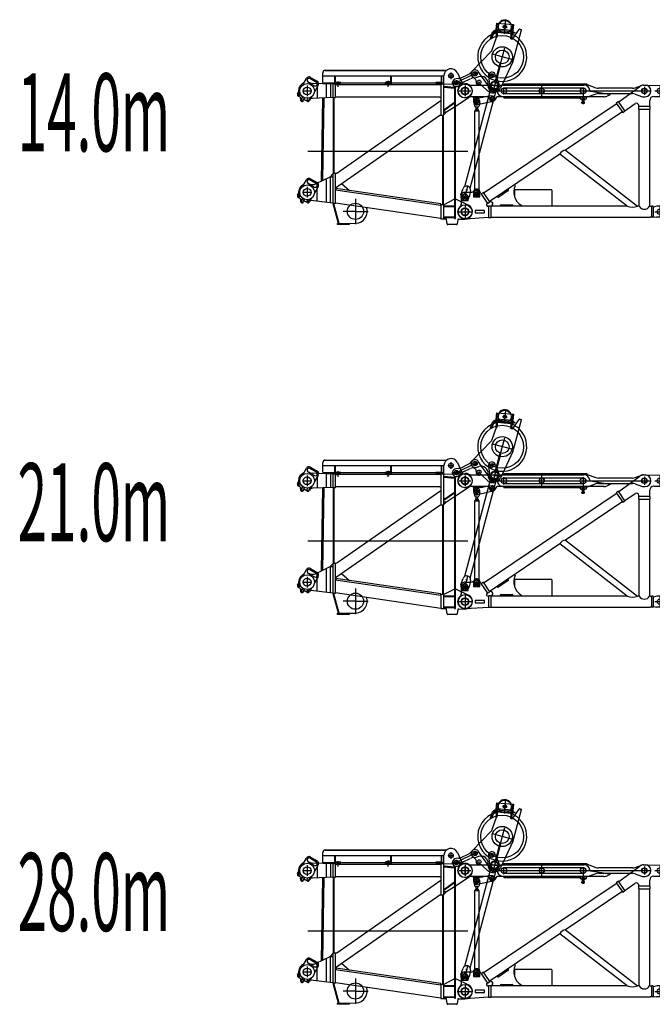
# Model space of a CAD drawing. Units: millimetres. Extents: x 4300 to 73457, y 7173 to 56689.
# Drawn here: x 4314 to 12427, y 44060 to 56689 of the extents above; entities that cross this region are included whole.
import ezdxf

# ---------------------------------------------------------------- set-up
doc = ezdxf.new("R2010")
doc.units = ezdxf.units.MM
doc.header["$LTSCALE"] = 50
doc.layers.add('5', color=94, linetype='Continuous')
doc.styles.get("Standard").update_dxf_attribs({"font": 'txt', "bigfont": 'bigfont'})

# ---------------------------------------------------------------- blocks, each defined once
blk = doc.blocks.new('adpter 1')
at = {"color": 0, "linetype": 'ByBlock', "lineweight": -2}
for p, q in [((203, 1410), (203, 1533)), ((233, 1566), (1789, 1566)), ((233, 1563), (1786, 1563)), ((1845, 1538), (1845, 1452)), ((1927, 1533), (1985, 1408)), ((-56, 1377), (-8, 1460)), ((7, 1452), (2, 1443)), ((9, 1416), (96, 1366)), ((121, 1409), (34, 1459)), ((43, 1474), (129, 1424)), ((330, 1385), (67, 1397)), ((130, 1394), (130, 1206)), ((203, 1494), (1755, 1494)), ((1003, 1400), (213, 1400)), ((347, 1494), (353, 1488)), ((353, 1494), (353, 1488)), ((353, 1488), (353, 1418)), ((359, 1494), (359, 1488)), ((359, 1488), (359, 1418)), ((366, 1400), (366, 1382)), ((433, 1406), (371, 1406)), ((371, 1400), (433, 1400)), ((393, 1423), (393, 1352)), ((433, 1406), (433, 1400)), ((996, 1393), (1087, 1393)), ((1021, 1406), (1001, 1406)), ((1001, 1400), (1001, 1406)), ((1001, 1400), (1003, 1400)), ((1008, 1405), (1008, 1382)), ((1008, 1401), (1061, 1401)), ((1021, 1401), (1021, 1419)), ((1021, 1419), (1061, 1419)), ((1041, 1429), (1041, 1370)), ((1041, 1352), (1041, 1423)), ((1061, 1419), (1061, 1401)), ((1063, 1406), (1061, 1406)), ((1061, 1401), (1074, 1401)), ((1074, 1382), (1074, 1405)), ((1075, 1488), (1075, 1494)), ((1075, 1418), (1075, 1488)), ((1752, 1400), (1079, 1400)), ((1081, 1488), (1081, 1494)), ((1081, 1488), (1087, 1494)), ((1081, 1418), (1081, 1488)), ((1711, 1406), (1649, 1406)), ((1649, 1400), (1649, 1406)), ((1649, 1400), (1711, 1400)), ((1723, 1488), (1723, 1494)), ((1723, 1418), (1723, 1488)), ((1735, 1494), (1729, 1488)), ((1729, 1488), (1729, 1494)), ((1729, 1418), (1729, 1488)), ((1729, 1387), (1751, 1396)), ((1752, 1397), (1741, 1385)), ((1752, 1385), (1755, 1497)), ((1752, 1385), (2022, 1395)), ((1809, 1495), (1883, 1495)), ((1857, 1405), (1915, 1405)), ((1915, 1438), (1915, 1372)), ((1973, 1405), (1915, 1405)), ((1985, 1408), (1985, 1406)), ((1985, 1406), (1997, 1394)), ((1985, 1406), (1985, 1394)), ((-122, 1263), (-94, 1310)), ((-94, 1290), (-113, 1258)), ((-58, 1300), (58, 1300)), ((0, 1369), (0, 1231)), ((143, 1373), (94, 1290)), ((123, 1373), (128, 1382)), ((249, 1211), (249, 1389)), ((300, 1386), (300, 1214)), ((365, 1385), (330, 1385)), ((330, 1385), (330, 1384)), ((330, 1384), (330, 1369)), ((330, 1369), (330, 1362)), ((330, 1362), (330, 1215)), ((365, 1382), (365, 1385)), ((365, 1382), (382, 1379)), ((365, 1215), (365, 1382)), ((1021, 1379), (382, 1379)), ((1008, 1385), (1061, 1385)), ((1021, 1377), (1021, 1385)), ((1061, 1377), (1021, 1377)), ((1061, 1385), (1061, 1377)), ((1061, 1385), (1074, 1385)), ((1700, 1379), (1061, 1379)), ((1717, 1382), (1700, 1379)), ((1752, 1385), (1717, 1385)), ((1717, 1385), (1717, 990)), ((1729, 1387), (1729, 1385)), ((1752, 990), (1752, 1385)), ((1891, 1343), (1752, 1355)), ((1752, 1347), (1891, 1335)), ((1903, 1350), (1891, 1350)), ((1891, 1350), (1891, 1137)), ((1903, -338), (1903, 1350)), ((1967, 1300), (2083, 1300)), ((2025, 1369), (2025, 1231)), ((-88, 1218), (-114, 1233)), ((-92, 1246), (-85, 1258)), ((-84, 1198), (-83, 1201)), ((-60, 1219), (-75, 1193)), ((-40, 1207), (-55, 1181)), ((-46, 1176), (-45, 1179)), ((-1, 1168), (-27, 1183)), ((6, 1205), (0, 1193)), ((20, 1181), (39, 1213)), ((56, 1223), (29, 1176)), ((330, 1215), (67, 1203)), ((184, 144), (203, 1209)), ((215, 1210), (196, 151)), ((330, 1215), (365, 1215)), ((335, 1215), (335, 240)), ((347, 240), (347, 1215)), ((1700, 1220), (365, 1220)), ((1717, 1171), (381, 241)), ((1700, 1220), (1717, 1217)), ((1891, 1151), (1752, 1054)), ((1891, 1141), (1752, 1045)), ((1891, 1137), (1891, -338)), ((1903, 1106), (2077, 1221)), ((1787, 1030), (1752, 995)), ((1752, 1030), (1787, 1030)), ((1787, 1030), (1891, 1098)), ((365, 59), (1701, 989)), ((1701, 989), (1717, 990)), ((1717, 990), (1752, 990)), ((1735, 990), (1735, -160)), ((1747, 985), (1747, 990)), ((1747, -160), (1747, 985)), ((2063, 525), (10, 525)), ((-56, 77), (-8, 160)), ((7, 152), (2, 143)), ((121, 109), (34, 159)), ((43, 174), (129, 124)), ((117, 111), (295, 200)), ((249, -131), (249, 177)), ((295, 200), (330, 235)), ((295, 200), (330, 200)), ((300, -137), (300, 200)), ((330, 240), (330, 200)), ((365, 240), (330, 240)), ((330, 200), (330, -140)), ((381, 241), (365, 240)), ((365, -140), (365, 240)), ((365, 240), (365, 240)), ((-122, -37), (-94, 10)), ((-58, 0), (58, 0)), ((0, 69), (0, -69)), ((9, 116), (96, 66)), ((64, 100), (71, 100)), ((143, 73), (94, -10)), ((116, 111), (117, 111)), ((123, 73), (128, 82)), ((125, 115), (125, -116)), ((1717, -171), (365, 27)), ((370, 47), (367, 27)), ((1716, -150), (370, 47)), ((439, 111), (543, 21)), ((-88, -82), (-114, -67)), ((-94, -10), (-113, -42)), ((-92, -54), (-85, -42)), ((-84, -102), (-83, -99)), ((-60, -81), (-75, -107)), ((-40, -93), (-55, -119)), ((-46, -124), (-45, -121)), ((-1, -132), (-27, -117)), ((6, -95), (0, -107)), ((20, -119), (39, -87)), ((56, -77), (29, -124)), ((330, -140), (48, -107)), ((620, -82), (620, -409)), ((1891, -90), (1752, -160)), ((1891, -90), (1910, -90)), ((1903, -84), (1909, -90)), ((1910, -90), (2070, -166)), ((330, -140), (365, -140)), ((335, -140), (335, -150)), ((402, -400), (335, -150)), ((343, -149), (343, -140)), ((410, -400), (343, -149)), ((365, -134), (1717, -332)), ((620, -245), (463, -245)), ((619, -245), (782, -245)), ((1713, -170), (1716, -150)), ((1717, -160), (1717, -340)), ((1752, -160), (1717, -160)), ((1752, -340), (1752, -160)), ((1752, -175), (1891, -175)), ((1752, -183), (1891, -183)), ((1967, -250), (2083, -250)), ((2025, -181), (2025, -319)), ((1717, -340), (1752, -340)), ((1752, -317), (1891, -317)), ((1752, -325), (1891, -325)), ((1752, -340), (1780, -341)), ((1794, -406), (1789, -350)), ((1891, -338), (1903, -338)), ((1931, -353), (1926, -406)), ((1941, -343), (2023, -345)), ((390, -415), (390, -400)), ((390, -400), (540, -400)), ((540, -415), (390, -415)), ((540, -400), (626, -397)), ((540, -400), (540, -415)), ((1916, -415), (1804, -415))]:
    blk.add_line(p, q, dxfattribs=at)
for centre, radius in [((1845, 1495), 30), ((0, 1300), 95), ((1915, 1405), 25), ((2025, 1300), 90), ((0, 1300), 50), ((2025, 1300), 45), ((0, 0), 95), ((0, 0), 50), ((620, -245), 104), ((2025, -250), 90), ((2025, -250), 45)]:
    blk.add_circle(centre, radius, dxfattribs=at)
for centre, radius, start, end in [((233, 1536), 30, 90, 180), ((233, 1533), 30, 90, 180), ((1845, 1495), 90, 25, 178.4548), ((0, 1300), 110, 112.2312, 180), ((24, 1442), 37, 60, 150), ((19, 1433), 20, 150, 240), ((24, 1442), 20, 60, 150), ((0, 1300), 110, 69.9706, 77.3414), ((72, 1497), 100, 249.9706, 267.2963), ((111, 1392), 20, 330, 60), ((111, 1392), 37, 330, 60), ((213, 1410), 10, 180, 270), ((371, 1418), 18, 180, 270), ((371, 1418), 12, 180, 270), ((1008, 1393), 8.25, 90, 270), ((1063, 1418), 12, 270, 360), ((1063, 1418), 18, 293.1752, 360), ((1074, 1393), 8.25, 270, 90), ((1711, 1418), 18, 270, 360), ((1711, 1418), 12, 270, 360), ((2025, 1300), 95, 307.475, 92.1113), ((-103, 1252), 22, 150, 180), ((0, 1300), 110, 180, 187.7688), ((106, 1383), 20, 240, 330), ((-103, 1252), 22, 180, 240), ((-103, 1252), 12, 150, 330), ((-94, 1207), 13, 330, 60), ((-65, 1187), 22, 150, 330), ((-65, 1187), 12, 150, 330), ((-28, 1252), 43, 211.353, 219.2576), ((-65, 1222), 5, 330, 39.2576), ((-33, 1172), 13, 60, 150), ((-35, 1205), 5, 80.7424, 150), ((-28, 1252), 43, 260.7424, 268.647), ((10, 1187), 12, 150, 330), ((10, 1187), 22, 240, 330), ((72, 1103), 100, 92.7037, 107.7217), ((2025, 1300), 95, 303.3001, 307.475), ((24, 142), 37, 60, 150), ((19, 133), 20, 150, 240), ((24, 142), 20, 60, 150), ((0, 0), 110, 112.2296, 187.7688), ((0, 0), 110, 72.2472, 77.3433), ((64, 200), 100, 252.2472, 270), ((71, 200), 100, 270, 290.8265), ((106, 83), 20, 240, 330), ((71, 200), 100, 290.8265, 296.5718), ((111, 92), 20, 330, 60), ((111, 92), 37, 330, 60), ((-103, -48), 22, 150, 240), ((-103, -48), 12, 150, 330), ((0, 0), 110, 195.6067, 210.8929), ((-94, -93), 13, 330, 60), ((-65, -113), 22, 150, 330), ((-65, -113), 12, 150, 330), ((0, 0), 110, 233.7361, 246.2619), ((-28, -48), 43, 211.353, 219.2576), ((-65, -78), 5, 330, 39.2576), ((-33, -128), 13, 60, 150), ((-35, -95), 5, 80.7424, 150), ((-28, -48), 43, 260.7424, 268.647), ((10, -113), 12, 150, 330), ((0, 0), 110, 269.1052, 280.0949), ((10, -113), 22, 240, 330), ((37, -207), 100, 95.663, 100.0949), ((37, -207), 100, 83.401, 88.8826), ((620, -245), 152, 272.0762, 20.457), ((2025, -250), 95, 268.9474, 62.0531), ((1779, -351), 10, 4.9527, 88.9474), ((1941, -353), 10, 88.9474, 174.6496), ((1804, -405), 10, 184.9527, 270), ((1916, -405), 10, 270, 354.6496)]:
    blk.add_arc(centre, radius, start, end, dxfattribs=at)
blk = doc.blocks.new('offset bar-1')
at = {"color": 0, "linetype": 'ByBlock', "lineweight": -2}
for p, q in [((-85, 0), (1885, 0)), ((0, 82), (-33, 71)), ((0, 88), (0, 82)), ((1066, 88), (0, 88)), ((0, 82), (1066, 82)), ((0, -41), (0, 41)), ((452, 0), (452, 0)), ((484, -68), (484, 68)), ((1016, 45), (1016, -45)), ((1066, 82), (1066, 88)), ((1066, 82), (1179, 41)), ((1649, 35), (1213, 35)), ((1683, 41), (1764, 70)), ((1790, 75), (1810, 75)), ((1790, 75), (1810, 75)), ((1800, 51), (1800, -51)), ((0, -82), (-33, -71)), ((1066, -82), (0, -82)), ((0, -82), (0, -88)), ((0, -82), (0, -82)), ((0, -88), (976, -88)), ((32, 0), (32, 0)), ((976, -82), (976, -102)), ((976, -102), (1056, -102)), ((999, -103), (999, -117)), ((1029, -102), (1003, -102)), ((1003, -118), (1029, -118)), ((1006, -78), (1007, -75)), ((1006, -102), (1006, -78)), ((1006, -78), (1026, -78)), ((1006, -145), (1006, -118)), ((1025, -75), (1007, -75)), ((1007, -103), (1007, -117)), ((1007, -157), (1007, -118)), ((1016, -32), (1016, -32)), ((1016, -38), (1016, -168)), ((1025, -75), (1026, -78)), ((1025, -103), (1025, -117)), ((1025, -157), (1025, -118)), ((1026, -78), (1026, -102)), ((1026, -118), (1026, -145)), ((1033, -103), (1033, -117)), ((1056, -102), (1056, -82)), ((1179, -41), (1066, -82)), ((1213, -35), (1649, -35)), ((1683, -41), (1764, -70)), ((1790, -75), (1810, -75)), ((999, -145), (1033, -145)), ((999, -157), (999, -145)), ((1003, -158), (1029, -158)), ((1033, -157), (1033, -145))]:
    blk.add_line(p, q, dxfattribs=at)
for centre, radius in [((0, 0), 35), ((484, 0), 32.5), ((1016, 0), 37.3), ((1800, 0), 35)]:
    blk.add_circle(centre, radius, dxfattribs=at)
for centre, radius, start, end in [((-10, 0), 75, 107.8294, 252.1713), ((1213, 135), 100, 250, 270), ((1649, 135), 100, 270, 290), ((1790, 0), 75, 90, 110), ((1810, 0), 75, 88.854, 90), ((1810, 0), 75, 270, 90), ((1003, -112), 9.88, 64.0011, 116.0037), ((1003, -108), 9.88, 244.0011, 296.0037), ((1016, -140), 38, 76.8323, 103.1726), ((1016, -80), 38, 256.8323, 283.1726), ((1029, -112), 9.88, 64.0011, 116.0037), ((1029, -108), 9.88, 244.0011, 296.0037), ((1213, -135), 100, 90, 110), ((1649, -135), 100, 70, 90), ((1790, 0), 75, 250, 270), ((1003, -148), 9.88, 244.0011, 296.0037), ((1016, -120), 38, 256.8323, 283.1726), ((1029, -148), 9.88, 244.0011, 296.0037)]:
    blk.add_arc(centre, radius, start, end, dxfattribs=at)
blk = doc.blocks.new('offset bar-2')
at = {"color": 0, "linetype": 'ByBlock', "lineweight": -2}
for p, q in [((-5, 85), (5, 85)), ((0, -59), (0, 58)), ((41, 78), (27, 82)), ((67, 75), (1526, 75)), ((495, 33), (498, 32)), ((498, 32), (502, 35)), ((500, -46), (500, 46)), ((1509, 35), (502, 35)), ((984, -51), (984, 51)), ((1509, 35), (1513, 33)), ((1513, 33), (1516, 33)), ((1516, 45), (1516, -45)), ((-76, 0), (76, 0)), ((-5, -85), (5, -85)), ((41, -78), (27, -82)), ((305, -75), (67, -75)), ((315, -100), (315, -85)), ((315, -100), (385, -100)), ((350, -133), (350, -67)), ((373, 0), (1579, 0)), ((402, -80), (380, -117)), ((1780, -75), (411, -75)), ((498, -33), (495, -32)), ((502, -35), (498, -33)), ((502, -35), (1509, -35)), ((532, 0), (532, 0)), ((952, 0), (952, 0)), ((1513, -32), (1509, -35)), ((1516, -32), (1513, -32)), ((1516, -32), (1516, -32)), ((1609, -1), (1807, -35)), ((1807, -35), (1860, -44)), ((1860, -48), (1822, -66))]:
    blk.add_line(p, q, dxfattribs=at)
for centre, radius in [((0, 0), 50), ((500, 0), 35), ((1516, 0), 37.3), ((350, -100), 26), ((350, -100), 24)]:
    blk.add_circle(centre, radius, dxfattribs=at)
for centre, radius, start, end in [((-5, 0), 85, 90, 270), ((5, 0), 85, 75.0027, 90), ((67, 175), 100, 255.0027, 270.0429), ((495, 0), 32.5, 90.0003, 270.0031), ((984, 0), 32.5, 0.0001, 179.9999), ((1516, 0), 32.5, 269.999, 89.999), ((1526, 0), 75, 5.7504, 90), ((1611, 9), 10, 185.7504, 260.3624), ((5, 0), 85, 270, 285.0027), ((67, -175), 100, 90, 105.0027), ((305, -85), 10, 0, 90), ((350, -100), 35, 180, 330), ((411, -85), 10, 90, 150), ((984, 0), 32.5, 180.0028, 0.0001), ((1780, 25), 100, 270, 295), ((1791, -20), 20, 311.3525, 314.8842), ((1860, -46), 2, 295, 80.3624)]:
    blk.add_arc(centre, radius, start, end, dxfattribs=at)
blk = doc.blocks.new('offset adpter')
at = {"color": 0, "linetype": 'ByBlock', "lineweight": -2}
for p, q in [((1971, 1412), (2243, 1608)), ((2245, 1550), (2355, 1550)), ((2290, 1625), (2310, 1625)), ((2290, 1625), (2310, 1625)), ((2300, 1600), (2300, 1500)), ((2311, 1625), (2511, 1621)), ((2435, 1550), (2565, 1550)), ((2500, 1613), (2500, 1487)), ((1942, 1392), (1938, 1386)), ((1969, 1415), (1940, 1395)), ((1940, 1395), (2022, 1274)), ((2051, 1294), (1969, 1415)), ((2370, 1350), (2370, 1429)), ((2420, 1479), (2510, 1479)), ((247, 246), (1938, 1386)), ((2012, 1276), (1290, 789)), ((2012, 1276), (2020, 1277)), ((2022, 1274), (2051, 1294)), ((2049, 1296), (2183, 1387)), ((2373, 1350), (2227, 1350)), ((2227, 1350), (2227, 1315)), ((2227, 1315), (2373, 1315)), ((2230, 1350), (2230, 1362)), ((2231, 1315), (2234, 1308)), ((2234, 70), (2234, 1308)), ((2367, 1308), (2370, 1315)), ((2367, 1308), (2367, 70)), ((2373, 1315), (2373, 1350)), ((1290, 789), (2214, 70)), ((1218, 741), (321, 136)), ((2079, 70), (1218, 741)), ((150, 289), (150, 211)), ((204, 234), (185, 269)), ((550, 267), (434, 188)), ((552, 291), (554, 287)), ((643, 335), (634, 347)), ((636, 278), (636, 191)), ((1112, 282), (640, 282)), ((1116, 70), (1116, 278)), ((-50, 200), (-50, 98)), ((-45, 200), (45, 200)), ((-40, 183), (-40, 143)), ((40, 183), (-40, 183)), ((-40, 143), (40, 143)), ((-36, 163), (-14, 163)), ((-35, 163), (-30, 172)), ((-30, 155), (-35, 163)), ((-30, 172), (-25, 172)), ((-20, 155), (-30, 155)), ((-25, 173), (-25, 155)), ((-25, 172), (-20, 172)), ((-20, 172), (-15, 163)), ((-15, 163), (-20, 155)), ((0, 250), (75, 250)), ((0, 243), (0, 157)), ((15, 163), (20, 172)), ((15, 163), (36, 163)), ((20, 155), (15, 163)), ((20, 172), (25, 172)), ((30, 155), (20, 155)), ((25, 173), (25, 155)), ((25, 172), (30, 172)), ((30, 172), (35, 163)), ((35, 163), (30, 155)), ((40, 143), (40, 183)), ((110, 233), (110, 193)), ((190, 233), (110, 233)), ((110, 193), (190, 193)), ((115, 213), (120, 222)), ((115, 213), (136, 213)), ((120, 205), (115, 213)), ((117, 250), (182, 250)), ((120, 222), (125, 222)), ((130, 205), (120, 205)), ((125, 223), (125, 205)), ((125, 222), (130, 222)), ((130, 222), (135, 213)), ((135, 213), (130, 205)), ((163, 213), (186, 213)), ((165, 213), (170, 222)), ((170, 205), (165, 213)), ((170, 222), (175, 222)), ((180, 205), (170, 205)), ((175, 223), (175, 203)), ((175, 222), (180, 222)), ((180, 222), (185, 213)), ((185, 213), (180, 205)), ((190, 193), (190, 233)), ((204, 234), (290, 107)), ((237, 248), (208, 228)), ((319, 127), (237, 248)), ((247, 246), (239, 245)), ((290, 107), (319, 127)), ((317, 130), (321, 136)), ((336, 128), (328, 141)), ((413, 192), (411, 196)), ((-90, 0), (90, 0)), ((0, 88), (0, -88)), ((130, 15), (130, -15)), ((250, 15), (130, 15)), ((250, -15), (250, 15)), ((288, 110), (283, 107)), ((295, 70), (300, 70)), ((335, 73), (300, 73)), ((300, 73), (300, 0)), ((300, 0), (300, -70)), ((349, 70), (335, 73)), ((335, 57), (335, 73)), ((335, -73), (335, 57)), ((349, 85), (349, 70)), ((2079, 70), (349, 70)), ((449, 70), (449, 75)), ((464, 90), (604, 90)), ((619, 75), (619, 70)), ((719, 85), (719, 70)), ((1116, 66), (1116, 70)), ((2234, 70), (2214, 70)), ((2376, 70), (2367, 70)), ((2376, 70), (2397, 70)), ((2393, 70), (2393, -70)), ((2409, 71), (2397, 70)), ((2414, 67), (2414, -67)), ((2420, 63), (2453, 71)), ((2435, 0), (2565, 0)), ((2510, 71), (2455, 71)), ((2500, 63), (2500, -63)), ((6, -90), (300, -70)), ((130, -15), (250, -15)), ((300, -70), (300, -73)), ((300, -73), (335, -73)), ((335, -73), (349, -70)), ((349, -70), (2376, -70)), ((2397, -70), (2376, -70)), ((2409, -71), (2397, -70)), ((2420, -63), (2453, -71)), ((2510, -71), (2455, -71))]:
    blk.add_line(p, q, dxfattribs=at)
for centre, radius in [((2300, 1550), 35), ((2300, 1550), 32.5), ((2500, 1550), 35), ((0, 0), 50), ((2500, 0), 35)]:
    blk.add_circle(centre, radius, dxfattribs=at)
for centre, radius, start, end in [((2290, 1550), 75, 90, 128.9337), ((2310, 1550), 75, 88.854, 90), ((2510, 1550), 71, 270, 88.854), ((2200, 1362), 30, 0, 123.9765), ((2420, 1429), 50, 90, 180), ((1294, 705), 84.2, 92.9363, 155.0168), ((75, 300), 50, 270, 326.2424), ((150, 250), 40, 28.332, 146.2424), ((150, 250), 30, 325.4819, 214.5181), ((542, 279), 15, 303.9765, 33.9765), ((826, 254), 200, 156.1669, 237.8096), ((640, 278), 3.6, 90, 180), ((1112, 278), 3.6, 0, 90), ((0, 200), 50, 89.9572, 179.9872), ((0, 200), 30, 325.4819, 214.5181), ((0, 200), 28, 322.6168, 217.3832), ((332, 103), 25, 312.1084, 81.8682), ((426, 201), 15, 213.9765, 303.9765), ((0, 0), 90, 135.6066, 273.8528), ((-100, 98), 50, 315.6066, 0), ((295, 90), 20, 123.9765, 270), ((464, 75), 15, 90, 180), ((604, 75), 15, 0, 90), ((2146, 264), 205, 250.9256, 289.0744), ((2300, 108), 76.5, 209.6557, 330.3443), ((2409, 66), 5, 9.4332, 93), ((2419, 67), 5, 189.4332, 284.0362), ((2455, 66), 5, 90, 104.0362), ((2510, 0), 71, 270, 90), ((2409, -66), 5, 267, 350.5668), ((2419, -67), 5, 75.9638, 170.5668), ((2455, -66), 5, 255.9638, 270)]:
    blk.add_arc(centre, radius, start, end, dxfattribs=at)
blk = doc.blocks.new('arm offsetbar')
at = {"color": 0, "linetype": 'ByBlock', "lineweight": -2}
for p, q in [((-155, 25), (-245, 25)), ((-245, 25), (-245, 13)), ((-155, 25), (-245, 25)), ((-245, 13), (-155, 13)), ((-240, 13), (-240, -40)), ((-155, 13), (-155, 25)), ((-155, 18), (-116, 18)), ((-5, 35), (-116, 18)), ((-36, 0), (36, 0)), ((0, -29), (0, 29)), ((-238, -40), (-162, -40)), ((-200, -78), (-200, -2)), ((8, -34), (-191, -79))]:
    blk.add_line(p, q, dxfattribs=at)
for centre, radius in [((0, 0), 26), ((0, 0), 24), ((-200, -40), 24), ((-200, -40), 22)]:
    blk.add_circle(centre, radius, dxfattribs=at)
for centre, radius, start, end in [((0, 0), 35, 282.7147, 98.5152), ((-200, -40), 40, 180, 282.7147)]:
    blk.add_arc(centre, radius, start, end, dxfattribs=at)
blk = doc.blocks.new('gide pulley')
at = {"color": 0, "linetype": 'ByBlock', "lineweight": -2}
for p, q in [((395, 2099), (406, 2221)), ((414, 2221), (403, 2098)), ((406, 2221), (621, 2203)), ((482, 2175), (541, 2169)), ((519, 2261), (503, 2083)), ((603, 2081), (613, 2203)), ((621, 2203), (610, 2080)), ((326, 2028), (353, 2102)), ((341, 2022), (326, 2028)), ((368, 2096), (341, 2022)), ((350, 1878), (404, 2036)), ((388, 2102), (391, 2132)), ((389, 2109), (388, 2109)), ((391, 2102), (388, 2102)), ((390, 2125), (390, 2125)), ((391, 2132), (394, 2132)), ((394, 2132), (391, 2102)), ((397, 2109), (392, 2109)), ((393, 2125), (398, 2125)), ((403, 2098), (395, 2099)), ((396, 2108), (404, 2108)), ((398, 2125), (406, 2124)), ((400, 2036), (409, 2134)), ((400, 2036), (408, 2035)), ((407, 2108), (404, 2108)), ((405, 2124), (408, 2124)), ((606, 2124), (407, 2141)), ((593, 2092), (407, 2108)), ((407, 2107), (415, 2107)), ((417, 2133), (408, 2035)), ((408, 2124), (416, 2123)), ((409, 2134), (417, 2133)), ((424, 2099), (413, 2092)), ((414, 2102), (592, 2086)), ((416, 2128), (595, 2113)), ((503, 2092), (424, 2099)), ((582, 2085), (503, 2092)), ((592, 2076), (582, 2085)), ((587, 2020), (595, 2118)), ((593, 2091), (601, 2090)), ((594, 2108), (602, 2107)), ((595, 2118), (603, 2117)), ((603, 2117), (595, 2019)), ((603, 2091), (601, 2091)), ((602, 2107), (605, 2107)), ((611, 2090), (603, 2090)), ((610, 2080), (603, 2081)), ((613, 2106), (605, 2107)), ((626, 2089), (611, 2090)), ((613, 2106), (627, 2105)), ((615, 2022), (695, 2137)), ((618, 2110), (616, 2085)), ((622, 1749), (724, 2133)), ((627, 2105), (626, 2089)), ((636, 2091), (626, 2089)), ((627, 2105), (637, 2101)), ((637, 2101), (636, 2091)), ((706, 2140), (723, 2136)), ((506, 1897), (448, 1678)), ((587, 2020), (606, 2018)), ((93, 1604), (338, 1860)), ((602, 1754), (351, 1821)), ((402, 1524), (448, 1695)), ((456, 1693), (407, 1511)), ((448, 1695), (456, 1693)), ((613, 1725), (456, 1385)), ((104, 1558), (154, 1582)), ((117, 1595), (141, 1545)), ((144, 1522), (178, 1533)), ((301, 1539), (311, 1471)), ((321, 1552), (369, 1539)), ((352, 1570), (339, 1522)), ((425, 1594), (351, 1318)), ((387, 1562), (412, 1500)), ((388, 1470), (402, 1524)), ((295, 1439), (294, 1428)), ((311, 1471), (317, 1425)), ((317, 1425), (319, 1412)), ((332, 1393), (323, 1357)), ((333, 1398), (332, 1393)), ((336, 1394), (332, 1393)), ((336, 1432), (422, 1409)), ((390, 1476), (381, 1471)), ((396, 1468), (388, 1470)), ((407, 1511), (396, 1468)), ((397, 1474), (402, 1466)), ((412, 1500), (435, 1443)), ((429, 1425), (429, 1425)), ((323, 1357), (-7, 120)), ((66, 101), (396, 1337)), ((396, 1337), (406, 1373)), ((403, 1376), (406, 1373)), ((406, 1373), (407, 1378)), ((34, 129), (-8, -29)), ((-53, 14), (53, -14)), ((-52, 18), (-23, 98)), ((11, 85), (31, 80)), ((65, 50), (54, -9)), ((69, 74), (65, 50))]:
    blk.add_line(p, q, dxfattribs=at)
for centre, radius in [((510, 2172), 82.6), ((511, 2172), 20), ((477, 1787), 275), ((617, 2098), 2), ((477, 1787), 130), ((477, 1787), 87.5), ((129, 1570), 27.5), ((129, 1570), 25.5), ((345, 1546), 25), ((379, 1420), 44.5), ((0, 0), 30), ((0, 0), 28)]:
    blk.add_circle(centre, radius, dxfattribs=at)
for centre, radius, start, end in [((510, 2172), 89, 21.7711, 148.3574), ((511, 2172), 18, 84.8878, 343.5753), ((511, 2172), 18, 343.5753, 84.8878), ((477, 1787), 315, 115.296, 197.7064), ((477, 1787), 315, 111.3007, 115.296), ((387, 2089), 36, 85.0642, 160.0642), ((477, 1787), 315, 103.0948, 111.3007), ((387, 2089), 20, 85.0642, 160.0642), ((477, 1787), 315, 101.5709, 103.0948), ((477, 1787), 315, 99.9269, 101.5709), ((477, 1787), 315, 99.1715, 99.9269), ((510, 2172), 89, 201.7711, 210.4584), ((477, 1787), 315, 97.5921, 99.1715), ((477, 1787), 315, 72.5363, 97.5921), ((477, 1787), 315, 70.957, 72.5363), ((510, 2172), 89, 319.6701, 328.3574), ((477, 1787), 315, 70.2015, 70.957), ((477, 1787), 315, 68.5576, 70.2015), ((477, 1787), 315, 67.0337, 68.5576), ((477, 1787), 315, 58.928, 67.0337), ((607, 2028), 10, 265.0642, 325.0642), ((477, 1787), 315, 46.6273, 58.928), ((703, 2131), 10, 75.0642, 145.0642), ((722, 2134), 2, 345.0642, 75.0642), ((477, 1787), 315, 273.6523, 46.6273), ((302, 1895), 50, 316.1433, 340.8017), ((477, 1787), 315, 197.7064, 273.6523), ((477, 1787), 150, 335.2154, 345.0642), ((129, 1570), 50, 136.1433, 287.9359), ((206, 1447), 90, 354.9131, 107.9359), ((345, 1546), 45, 21.675, 188.422), ((379, 1420), 85, 174.9131, 176.861), ((379, 1420), 85, 176.861, 335.2154), ((379, 1420), 60, 188.422, 4.4249), ((379, 1420), 50.8, 5.2477, 5.2434), ((379, 1420), 60, 4.4249, 21.675), ((22, 82), 48, 349.789, 160.3413), ((0, 0), 55, 160.3413, 350.4409)]:
    blk.add_arc(centre, radius, start, end, dxfattribs=at)
blk = doc.blocks.new('arm gide pulley')
at = {"color": 0, "linetype": 'ByBlock', "lineweight": -2}
for p, q in [((181, 127), (203, 150)), ((418, -54), (280, 144)), ((262, 126), (-23, -11)), ((27, 53), (-5, 50)), ((-5, 10), (5, -10)), ((60, 62), (152, 107)), ((86, 8), (178, 52)), ((247, 39), (228, 57)), ((235, 124), (243, 106)), ((283, 3), (299, 11)), ((287, 16), (296, -2)), ((50, -21), (36, -35)), ((58, -12), (50, -21)), ((404, -106), (327, -34)), ((485, -120), (484, -110)), ((485, -123), (485, -120))]:
    blk.add_line(p, q, dxfattribs=at)
for centre, radius in [((239, 115), 25.5), ((0, 0), 27.5), ((291, 7), 26)]:
    blk.add_circle(centre, radius, dxfattribs=at)
for centre, radius, start, end in [((109, 197), 100, 295.6669, 315.6669), ((239, 115), 50, 35.0556, 135.6669), ((0, 0), 50, 95.6669, 315.6669), ((17, 152), 100, 275.6669, 295.6669), ((130, -82), 100, 115.6669, 135.6669), ((222, -38), 100, 94.9874, 115.6669), ((215, 42), 20, 47.3865, 94.1475), ((234, 24), 20, 343.0169, 47.3865), ((291, 7), 40, 163.0169, 291.7562), ((313, -49), 20, 71.0464, 108.9467), ((313, -49), 20, 47.3865, 71.0464), ((465, -39), 90, 227.3865, 244.385), ((402, -65), 20, 12.9663, 35.0556), ((478, -48), 58, 192.9663, 271.1148), ((465, -39), 90, 244.385, 280.0592), ((479, -111), 5, 5.6669, 91.1148), ((480, -123), 5, 280.0592, 5.6669)]:
    blk.add_arc(centre, radius, start, end, dxfattribs=at)
blk = doc.blocks.new('lift cylinder offset')
at = {"color": 0, "linetype": 'ByBlock', "lineweight": -2}
for p, q in [((-38, 1160), (39, 1160)), ((-38, 1149), (-25, 1102)), ((1, 1122), (1, 1198)), ((39, 1149), (26, 1102)), ((-24, 1045), (-30, 1040)), ((-30, 1040), (-30, 30)), ((-24, 1040), (-30, 1040)), ((26, 1048), (-24, 1048)), ((-24, 1048), (-24, 1040)), ((26, 1040), (-24, 1040)), ((-17, 1063), (-17, 1049)), ((-15, 1095), (-9, 1095)), ((14, 1064), (-12, 1064)), ((-12, 1048), (14, 1048)), ((-9, 1095), (11, 1095)), ((-9, 1064), (-9, 1095)), ((-8, 1063), (-8, 1049)), ((1, 1066), (1, 1046)), ((9, 1063), (9, 1049)), ((11, 1095), (11, 1064)), ((11, 1095), (16, 1095)), ((18, 1063), (18, 1049)), ((26, 1040), (26, 1048)), ((26, 1045), (31, 1040)), ((31, 1040), (26, 1040)), ((31, 30), (31, 1040)), ((-48, 0), (48, 0)), ((-39, 0), (26, 0)), ((-30, 26), (-30, 30)), ((-28, 28), (-30, 30)), ((0, 49), (0, -49)), ((29, 28), (31, 30)), ((31, 30), (31, 26))]:
    blk.add_line(p, q, dxfattribs=at)
for points in [[(26, 1045), (26, 1040)], [(26, 1040), (31, 1040)]]:
    blk.add_lwpolyline(points, dxfattribs=at)
for centre, radius in [((1, 1160), 24), ((1, 1160), 22), ((1, 0), 28)]:
    blk.add_circle(centre, radius, dxfattribs=at)
for centre, radius, start, end in [((1, 1160), 40, 0, 195.6435), ((1, 1160), 40, 344.3565, 0), ((-15, 1105), 10, 195.6435, 270), ((-12, 1054), 9.88, 63.9987, 116.0013), ((-12, 1058), 9.88, 243.9987, 296.0013), ((1, 1026), 38, 76.8298, 103.1702), ((1, 1086), 38, 256.8298, 283.1702), ((14, 1054), 9.88, 63.9987, 116.0013), ((14, 1058), 9.88, 243.9987, 296.0013), ((16, 1105), 10, 270, 344.3565), ((1, 0), 40, 147.0877, 146.2424), ((1, 0), 30, 0, 357.0558)]:
    blk.add_arc(centre, radius, start, end, dxfattribs=at)

msp = doc.modelspace()

# ---------------------------------------------------------------- block references
at = {"color": 0, "linetype": 'ByBlock', "lineweight": -2}
for name, p in [('gide pulley', (10025, 54425)), ('arm gide pulley', (9915, 55880)), ('arm offsetbar', (10375, 55675)), ('lift cylinder offset', (10175, 54475)), ('gide pulley', (10025, 49425)), ('arm gide pulley', (9915, 50880)), ('lift cylinder offset', (10175, 49475)), ('arm offsetbar', (10375, 50675)), ('gide pulley', (10025, 44425)), ('arm gide pulley', (9915, 45880)), ('lift cylinder offset', (10175, 44475)), ('arm offsetbar', (10375, 45675))]:
    msp.add_blockref(name, p, dxfattribs=at)
for p, rotation in [((8000, 54475), 359.9999999998697), ((8000, 49475), 359.9999999998437), ((8000, 44475), 359.9999999998958)]:
    msp.add_blockref('adpter 1', p, dxfattribs=dict(rotation=rotation))
for name, p in [('offset adpter', (10025, 54225)), ('offset bar-2', (10025, 55775)), ('offset bar-1', (10525, 55775)), ('offset adpter', (10025, 49225)), ('offset bar-2', (10025, 50775)), ('offset bar-1', (10525, 50775)), ('offset adpter', (10025, 44225)), ('offset bar-2', (10025, 45775)), ('offset bar-1', (10525, 45775))]:
    msp.add_blockref(name, p)

# ---------------------------------------------------------------- texts
at = {"layer": '5', "color": 94, "linetype": 'Continuous', "lineweight": 9, "width": 0.5}
for s, p in [('14.0m', (4286, 55000)), ('21.0m', (4286, 50000)), ('28.0m', (4286, 45000))]:
    msp.add_text(s, height=1000, dxfattribs=at).set_placement(p)

doc.saveas('drawing.dxf')
